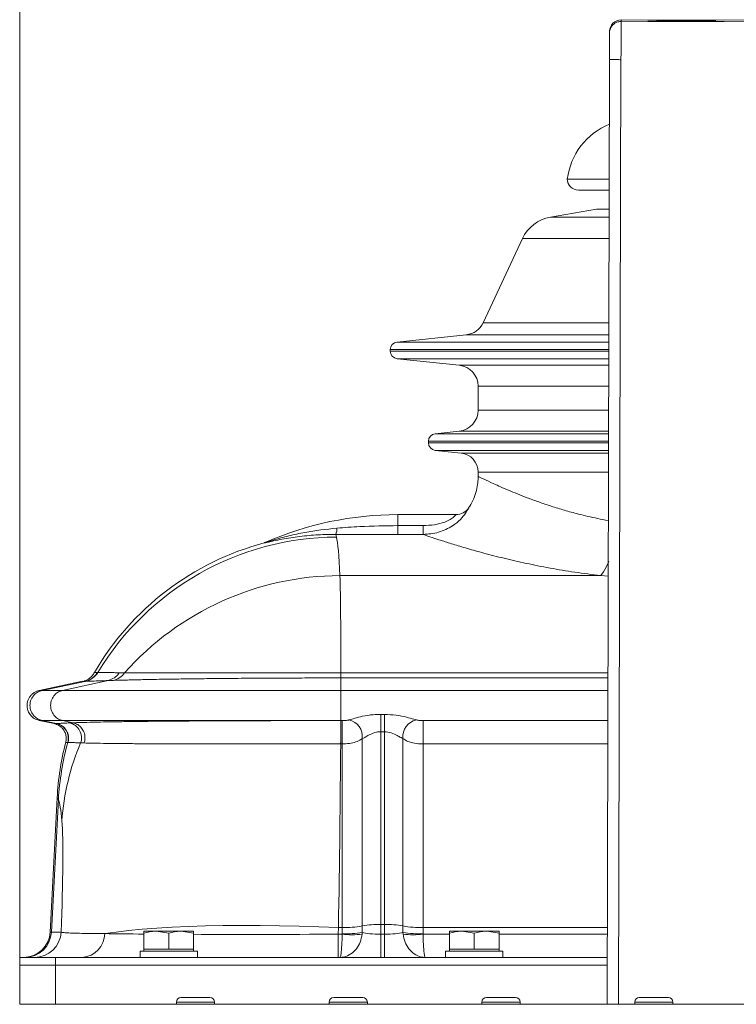
# Model space of a CAD drawing. Units: millimetres. Extents: x 209 to 13318, y -34 to 5706.
# Drawn here: x 6319 to 6507, y 4092 to 4350 of the extents above; entities that cross this region are included whole.
import ezdxf

# ---------------------------------------------------------------- set-up
doc = ezdxf.new("R2010")
doc.units = ezdxf.units.MM

msp = doc.modelspace()

# ---------------------------------------------------------------- linework, layer by layer
at = {"color": 7, "linetype": 'Continuous', "lineweight": 15}
for p, q in [((6319.3, 4092.27), (6319.3, 4491.27)), ((6476.74, 4350.1), (6476.74, 4349.72)), ((6510.74, 4350.01), (6476.74, 4350.1)), ((6510.74, 4349.63), (6476.74, 4349.72)), ((6473.73, 4347.1), (6473.73, 4346.72)), ((6473.71, 4339.72), (6473.07, 4092.27)), ((6466.55, 4308.43), (6462.66, 4308.43)), ((6473.63, 4308.43), (6466.55, 4308.43)), ((6473.62, 4305.54), (6465.59, 4305.54)), ((6473.62, 4305.55), (6469.12, 4305.55)), ((6458.23, 4298.45), (6470.31, 4300.58)), ((6470.31, 4300.58), (6473.61, 4300.58)), ((6440.63, 4270.79), (6450.91, 4292.83)), ((6418.1, 4265.74), (6436.22, 4267.64)), ((6416.31, 4263.35), (6416.31, 4263.75)), ((6434.39, 4259.65), (6418.1, 4261.36)), ((6439.31, 4247.87), (6439.31, 4254.18)), ((6428.1, 4241.74), (6434.39, 4242.4)), ((6426.31, 4239.35), (6426.31, 4239.75)), ((6434.83, 4236.65), (6428.1, 4237.36)), ((6439.31, 4230.55), (6439.31, 4231.68)), ((6418.31, 4217.66), (6418.31, 4220.55)), ((6433.53, 4220.55), (6418.31, 4220.55)), ((6418.31, 4215.34), (6418.31, 4217.66)), ((6424.9, 4217.66), (6418.31, 4217.66)), ((6424.9, 4215.34), (6424.9, 4217.66)), ((6402.23, 4214.67), (6402.05, 4215.37)), ((6418.31, 4215.34), (6424.9, 4215.34)), ((6383.31, 4213.11), (6383.45, 4213.11)), ((6403.13, 4204.58), (6471.4, 4204.58)), ((6471.4, 4204.58), (6473.36, 4204.42)), ((6339.75, 4179.21), (6339.64, 4179.21)), ((6346.73, 4179.1), (6345.37, 4179.12)), ((6403.4, 4179.1), (6403.39, 4179.1)), ((6403.4, 4177.76), (6403.4, 4179.1)), ((6473.29, 4179.1), (6403.4, 4179.1)), ((6324.4, 4174.46), (6335.76, 4176.88)), ((6325.14, 4174.46), (6336.39, 4176.86)), ((6330.46, 4174.46), (6342.43, 4177.08)), ((6335.69, 4176.84), (6335.71, 4176.84)), ((6336.39, 4176.86), (6336.39, 4176.86)), ((6342.43, 4177.08), (6342.43, 4177.08)), ((6403.36, 4174.46), (6403.39, 4177.76)), ((6403.39, 4177.76), (6403.4, 4177.76)), ((6403.4, 4177.76), (6473.29, 4177.76)), ((6403.36, 4174.46), (6473.28, 4174.46)), ((6414.81, 4168.21), (6413.81, 4168.21)), ((6413.81, 4163.68), (6413.81, 4168.21)), ((6414.81, 4163.68), (6414.81, 4168.21)), ((6328.34, 4165.8), (6324.4, 4166.64)), ((6328.96, 4165.82), (6325.14, 4166.64)), ((6328.96, 4165.82), (6328.96, 4165.82)), ((6333.27, 4166.02), (6330.46, 4166.64)), ((6333.27, 4166.02), (6333.27, 4166.02)), ((6403.36, 4166.58), (6403.36, 4166.64)), ((6403.71, 4166.58), (6403.36, 4166.58)), ((6403.36, 4160.48), (6403.36, 4166.58)), ((6403.71, 4160.48), (6403.71, 4166.58)), ((6424.91, 4160.48), (6424.91, 4166.58)), ((6473.26, 4166.58), (6424.91, 4166.58)), ((6413.81, 4163.68), (6414.81, 4163.68)), ((6413.81, 4113.17), (6413.81, 4163.68)), ((6414.81, 4163.68), (6414.81, 4113.17)), ((6331.89, 4160.88), (6331.98, 4160.87)), ((6335.25, 4160.74), (6336.14, 4160.72)), ((6403.36, 4160.48), (6403.71, 4160.48)), ((6403.71, 4160.48), (6403.71, 4112.39)), ((6408.98, 4112.8), (6408.98, 4161.9)), ((6419.64, 4161.9), (6419.64, 4112.8)), ((6424.91, 4112.39), (6424.91, 4160.48)), ((6424.91, 4160.48), (6473.25, 4160.48)), ((6327.26, 4111.18), (6329.11, 4146.37)), ((6327.6, 4111.18), (6329.43, 4145.89)), ((6330.14, 4111.18), (6327.6, 4111.18)), ((6351.81, 4111.45), (6355.06, 4111.45)), ((6358.31, 4110.87), (6355.06, 4111.45)), ((6355.06, 4111.45), (6361.56, 4111.45)), ((6364.81, 4110.87), (6361.56, 4111.45)), ((6361.56, 4111.45), (6364.81, 4111.45)), ((6402.67, 4110.64), (6402.75, 4112.39)), ((6402.75, 4112.39), (6403.71, 4112.39)), ((6403.71, 4112.39), (6403.71, 4110.7)), ((6408.94, 4110.64), (6408.98, 4111.11)), ((6408.98, 4111.11), (6408.98, 4112.8)), ((6413.81, 4110.64), (6413.81, 4113.17)), ((6413.81, 4113.17), (6414.81, 4113.17)), ((6414.81, 4113.17), (6414.81, 4110.64)), ((6419.64, 4112.8), (6419.64, 4111.11)), ((6419.64, 4111.11), (6419.68, 4110.64)), ((6424.91, 4110.7), (6424.91, 4112.39)), ((6424.91, 4112.39), (6473.12, 4112.39)), ((6431.81, 4111.45), (6435.06, 4111.45)), ((6438.31, 4110.87), (6435.06, 4111.45)), ((6435.06, 4111.45), (6441.56, 4111.45)), ((6444.81, 4110.87), (6441.56, 4111.45)), ((6441.56, 4111.45), (6444.81, 4111.45)), ((6351.81, 4106.75), (6351.81, 4110.87)), ((6358.31, 4106.75), (6358.31, 4110.87)), ((6364.81, 4106.75), (6364.81, 4110.87)), ((6403.71, 4110.64), (6402.67, 4110.64)), ((6402.67, 4104.55), (6402.67, 4110.64)), ((6403.71, 4110.7), (6403.71, 4110.64)), ((6414.81, 4110.64), (6413.81, 4110.64)), ((6413.81, 4104.55), (6413.81, 4110.64)), ((6414.81, 4104.55), (6414.81, 4110.64)), ((6424.91, 4110.64), (6424.91, 4110.7)), ((6431.81, 4106.75), (6431.81, 4110.87)), ((6438.31, 4106.75), (6438.31, 4110.87)), ((6444.81, 4106.75), (6444.81, 4110.87)), ((6350.81, 4104.55), (6350.81, 4106.15)), ((6365.81, 4106.15), (6350.81, 4106.15)), ((6351.81, 4106.15), (6351.81, 4106.75)), ((6351.81, 4106.75), (6355.06, 4106.75)), ((6355.06, 4106.75), (6358.31, 4106.75)), ((6358.31, 4106.75), (6361.56, 4106.75)), ((6361.56, 4106.75), (6364.81, 4106.75)), ((6364.81, 4106.75), (6364.81, 4106.15)), ((6365.81, 4106.15), (6365.81, 4104.55)), ((6430.81, 4104.55), (6430.81, 4106.15)), ((6445.81, 4106.15), (6430.81, 4106.15)), ((6431.81, 4106.15), (6431.81, 4106.75)), ((6431.81, 4106.75), (6435.06, 4106.75)), ((6435.06, 4106.75), (6438.31, 4106.75)), ((6438.31, 4106.75), (6441.56, 4106.75)), ((6441.56, 4106.75), (6444.81, 4106.75)), ((6444.81, 4106.75), (6444.81, 4106.15)), ((6445.81, 4106.15), (6445.81, 4104.55)), ((6328.69, 4104.55), (6319.3, 4104.55)), ((6328.69, 4102.55), (6328.69, 4104.55)), ((6473.1, 4104.55), (6328.69, 4104.55)), ((6328.69, 4102.55), (6473.09, 4102.55)), ((6360.31, 4092.85), (6360.31, 4092.27)), ((6370.31, 4092.85), (6370.31, 4092.27)), ((6400.31, 4092.85), (6400.31, 4092.27)), ((6410.31, 4092.85), (6410.31, 4092.27)), ((6440.31, 4092.85), (6440.31, 4092.27)), ((6450.31, 4092.85), (6450.31, 4092.27)), ((6480.31, 4092.85), (6480.31, 4092.27)), ((6490.31, 4092.85), (6490.31, 4092.27)), ((7099.3, 4092.27), (6319.3, 4092.27))]:
    msp.add_line(p, q, dxfattribs=at)
at = {"color": 8, "linetype": 'Continuous', "lineweight": 15}
for p, q in [((6476.71, 4339.7), (6476.07, 4092.27)), ((6458.23, 4298.45), (6473.6, 4298.45)), ((6450.91, 4292.83), (6473.59, 4292.83)), ((6473.53, 4270.79), (6440.63, 4270.79)), ((6473.52, 4265.74), (6418.1, 4265.74)), ((6436.22, 4267.64), (6473.52, 4267.64)), ((6416.31, 4263.75), (6473.51, 4263.75)), ((6473.51, 4263.35), (6416.31, 4263.35)), ((6418.1, 4261.36), (6473.51, 4261.36)), ((6473.5, 4259.65), (6434.39, 4259.65)), ((6439.31, 4254.18), (6473.49, 4254.18)), ((6473.47, 4247.87), (6439.31, 4247.87)), ((6473.46, 4241.74), (6428.1, 4241.74)), ((6434.39, 4242.4), (6473.46, 4242.4)), ((6426.31, 4239.75), (6473.45, 4239.75)), ((6473.45, 4239.35), (6426.31, 4239.35)), ((6428.1, 4237.36), (6473.44, 4237.36)), ((6473.44, 4236.65), (6434.83, 4236.65)), ((6439.31, 4231.68), (6473.43, 4231.68)), ((6329.11, 4146.37), (6329.43, 4145.89)), ((6431.81, 4110.64), (6424.91, 4110.64)), ((6473.12, 4110.64), (6444.81, 4110.64)), ((6319.3, 4102.55), (6328.69, 4102.55)), ((6328.69, 4102.55), (6328.69, 4092.27))]:
    msp.add_line(p, q, dxfattribs=at)
at = {"color": 7, "linetype": 'Continuous', "lineweight": 15, "flags": 128}
for points in [[(6476.74, 4349.72), (6476.74, 4349.52), (6476.73, 4348.95), (6476.73, 4348.02), (6476.73, 4346.78), (6476.73, 4345.26), (6476.72, 4343.53), (6476.72, 4341.65), (6476.71, 4339.7)], [(6503.74, 4349.71), (6503.56, 4349.72), (6503.02, 4349.72), (6502.15, 4349.72), (6500.97, 4349.73), (6499.54, 4349.74), (6497.89, 4349.74), (6496.09, 4349.75), (6494.21, 4349.75), (6492.31, 4349.76), (6490.47, 4349.76), (6488.74, 4349.76), (6487.19, 4349.77), (6485.88, 4349.77), (6484.85, 4349.77), (6484.14, 4349.77), (6483.78, 4349.77), (6483.78, 4349.76), (6484.14, 4349.76), (6484.85, 4349.75), (6485.88, 4349.75), (6487.19, 4349.74), (6488.74, 4349.74), (6490.47, 4349.73), (6492.31, 4349.73), (6494.21, 4349.72), (6496.09, 4349.72), (6497.89, 4349.71), (6499.54, 4349.71), (6500.97, 4349.71), (6502.15, 4349.71), (6503.02, 4349.71), (6503.56, 4349.71), (6503.74, 4349.71)], [(6501.51, 4349.97), (6501.33, 4349.97), (6500.79, 4349.98), (6499.92, 4349.98), (6498.77, 4349.99), (6497.38, 4349.99), (6495.82, 4350), (6494.16, 4350), (6492.48, 4350.01), (6490.86, 4350.01), (6489.38, 4350.01), (6488.1, 4350.01), (6487.08, 4350.01), (6486.37, 4350.01), (6486.01, 4350.01), (6486.01, 4350.01), (6486.37, 4350.01), (6487.08, 4350), (6488.1, 4350), (6489.38, 4349.99), (6490.86, 4349.99), (6492.48, 4349.98), (6494.16, 4349.98), (6495.82, 4349.97), (6497.38, 4349.97), (6498.77, 4349.97), (6499.92, 4349.97), (6500.79, 4349.97), (6501.33, 4349.97), (6501.51, 4349.97)], [(6341.58, 4110.79), (6344.55, 4111.21), (6347.82, 4111.59), (6351.36, 4111.92), (6355.17, 4112.21), (6359.21, 4112.46), (6363.48, 4112.65), (6367.94, 4112.79), (6372.58, 4112.89), (6377.37, 4112.93), (6382.29, 4112.92), (6387.32, 4112.87), (6392.42, 4112.76), (6397.57, 4112.6), (6402.75, 4112.39)]]:
    msp.add_lwpolyline(points, dxfattribs=at)
at = {"color": 7, "linetype": 'Continuous', "lineweight": 15}
msp.add_lwpolyline([(6471.4, 4204.58), (6472.12, 4205.52), (6472.83, 4206.77), (6473.5, 4208.29)], dxfattribs=at)
at = {"color": 8, "linetype": 'Continuous', "lineweight": 15, "flags": 128}
for points in [[(6335.71, 4176.84), (6335.96, 4176.85), (6336.39, 4176.86), (6336.39, 4176.86), (6336.39, 4176.86)], [(6327.6, 4111.18), (6327.3, 4111.18), (6327.26, 4111.18)]]:
    msp.add_lwpolyline(points, dxfattribs=at)
at = {"color": 7, "linetype": 'Continuous', "lineweight": 15}
for centre, radius, start, end in [((6476.73, 4347.1), 3, 89.8511, 180), ((6480.52, 4306.15), 18, 112.3716, 172.7479), ((6465.59, 4308.48), 2.93, 181.0061, 270), ((6459.97, 4288.6), 10, 100, 155), ((6435.64, 4273.11), 5.5, 276, 335), ((6418.31, 4263.75), 2, 96, 180), ((6418.31, 4263.35), 2, 180, 264), ((6433.81, 4254.18), 5.5, 0, 84), ((6433.81, 4247.87), 5.5, 276, 0), ((6428.31, 4239.75), 2, 96, 180), ((6428.31, 4239.35), 2, 180, 264), ((6434.31, 4231.68), 5, 0, 84), ((6433.53, 4224.55), 4, 270, 326.9672), ((6433.53, 4224.55), 4, 269.9978, 326.9466), ((6418.31, 4134.45), 86.1, 90, 113.8365), ((6398.51, 4216.85), 3.84, 337.2777, 2.1179), ((6402.58, 4141.28), 73.39, 90.2795, 148.8772), ((6402.01, 4142.55), 73, 104.84, 149.8434), ((6403.49, 4128.64), 75.94, 90.2689, 138.3616), ((6335.47, 4181.72), 4.97, 282.1215, 329.6337), ((6342.81, 4181.72), 4.72, 282.9584, 326.2167), ((6328.02, 4161.91), 4, 345.0535, 77.8789), ((6331.46, 4162.07), 4.01, 340.6908, 77.3457), ((2173.2, 4166.05), 4230.13, 359.92453, 0.00725), ((6404.54, 4162.38), 4.47, 353.8613, 77.9928), ((6424.08, 4162.38), 4.47, 102.0069, 186.1389), ((6402.01, 4142.55), 73, 165.4412, 176.9963), ((6401.78, 4141.7), 72.48, 164.6554, 176.6865), ((6394.84, 4135.6), 64.69, 157.1248, 175.7867), ((6320.27, 4111.55), 7, 270, 357.2902), ((6320.62, 4111.54), 6.99, 270.0365, 357.0418), ((6323.16, 4111.54), 6.99, 270.0365, 357.0418), ((6404.3, 4138.94), 26.56, 268.7248, 280.1443), ((6404.3, 4137.26), 26.56, 268.7248, 280.1443), ((6413.27, 4088.84), 24.34, 88.7233, 100.1449), ((6415.35, 4088.84), 24.34, 79.8552, 91.2767), ((6424.32, 4138.94), 26.56, 259.8556, 271.2752), ((6424.32, 4137.26), 26.56, 259.8556, 271.2752), ((6335.2, 4110.91), 6.38, 274.6193, 358.9177), ((6406.33, 4136.85), 26.35, 264.301, 275.699), ((6422.3, 4136.85), 26.35, 264.301, 275.699), ((6361.51, 4092.85), 1.2, 90, 180), ((6369.11, 4092.85), 1.2, 0, 90), ((6401.51, 4092.85), 1.2, 90, 180), ((6409.11, 4092.85), 1.2, 0, 90), ((6441.51, 4092.85), 1.2, 90, 180), ((6449.11, 4092.85), 1.2, 0, 90), ((6481.51, 4092.85), 1.2, 90, 180), ((6489.11, 4092.85), 1.2, 0, 90)]:
    msp.add_arc(centre, radius, start, end, dxfattribs=at)
at = {"color": 7, "linetype": 'Continuous', "lineweight": 15, "extrusion": (0, 0, -1)}
for centre, major_axis, ratio, start_param, end_param in [((6397.11, 4053.8), (4.66, 161.75), 0.028732, 0.103594, 0.369525), ((6400.28, 4097.38), (2.2, 115), 0.019133, 0.369987, 0.780085), ((6400.28, 4097.38), (2.2, 115), 0.019133, 0.989665, 1.43953), ((6324.31, 4057.62), (4.67, 88.75), 0.052263, 0.101672, 0.367603), ((6327.48, 4101.2), (2.21, 42), 0.052263, 0.367603, 1.328061), ((6413.81, 4111.55), (-5.5, 0), 0.166124, 4.712389, 5.784512), ((6414.81, 4111.55), (-5.5, 0), 0.166124, 3.640266, 4.712389)]:
    msp.add_ellipse(centre, major_axis=major_axis, ratio=ratio, start_param=start_param, end_param=end_param, dxfattribs=at)
at = {"color": 8, "linetype": 'Continuous', "lineweight": 15, "extrusion": (0, 0, -1)}
for start_param, end_param in [(5.491167, 5.714158), (4.718955, 5.266621)]:
    msp.add_ellipse((6403.15, 4111.55), major_axis=(-73.09, -0.32), ratio=0.012472, start_param=start_param, end_param=end_param, dxfattribs=at)
at = {"color": 8, "linetype": 'Continuous', "lineweight": 15}
for points, knots in [([(6473.73, 4346.72), (6473.73, 4346.72), (6473.65, 4347.11), (6473.92, 4347.91), (6474.55, 4348.89), (6475.56, 4349.59), (6476.34, 4349.67), (6476.74, 4349.72)], [0, 0, 0, 0, 0.001621, 0.251216, 0.500811, 0.750405, 1, 1, 1, 1]), ([(6473.4, 4218.99), (6472.46, 4219.16), (6469.76, 4219.66), (6465.9, 4220.58), (6461.87, 4221.68), (6458.4, 4222.75), (6455.13, 4223.86), (6451.24, 4225.29), (6447.91, 4226.64), (6445.16, 4227.83), (6442.83, 4228.87), (6441.08, 4229.7), (6439.97, 4230.23), (6439.42, 4230.49), (6439.35, 4230.53), (6439.31, 4230.55)], [0.0394521, 0.0394521, 0.0394521, 0.0394521, 0.0848182, 0.1707276, 0.2367662, 0.302808, 0.3706581, 0.4385076, 0.5628753, 0.6266873, 0.6904957, 0.8119402, 0.8745057, 0.9370687, 1, 1, 1, 1]), ([(6324.44, 4174.46), (6324.43, 4174.46), (6324.32, 4174.46), (6324.76, 4174.46), (6325.14, 4174.46)], [0, 0, 0, 0, 0.112999, 1, 1, 1, 1]), ([(6324.44, 4166.64), (6324.43, 4166.64), (6324.32, 4166.64), (6324.76, 4166.64), (6325.14, 4166.64)], [0, 0, 0, 0, 0.112998, 1, 1, 1, 1]), ([(6328.86, 4165.82), (6328.61, 4165.81), (6328.29, 4165.8), (6328.35, 4165.81), (6328.36, 4165.81)], [0, 0, 0, 0, 0.779977, 1, 1, 1, 1]), ([(6331.4, 4160.89), (6331.38, 4160.89), (6331.33, 4160.89), (6331.64, 4160.88), (6331.89, 4160.88)], [0, 0, 0, 0, 0.2278501, 1, 1, 1, 1])]:
    msp.add_open_spline(points, degree=3, knots=knots, dxfattribs=at)
at = {"color": 7, "linetype": 'Continuous', "lineweight": 15}
for points, knots in [([(6473.73, 4346.72), (6473.73, 4346.72), (6473.73, 4346.72), (6473.73, 4346.65), (6473.73, 4346.34), (6473.73, 4345.67), (6473.72, 4344.74), (6473.72, 4343.58), (6473.72, 4342.24), (6473.71, 4340.93), (6473.71, 4340.07), (6473.71, 4339.72)], [0, 0, 0, 0, 0.008695, 0.086001, 0.219782, 0.356114, 0.492483, 0.628855, 0.765228, 0.901601, 1, 1, 1, 1]), ([(6436.87, 4222.38), (6436.96, 4222.5), (6437.49, 4223.23), (6438.19, 4224.73), (6438.89, 4226.8), (6439.27, 4228.75), (6439.29, 4230), (6439.3, 4230.55)], [0, 0, 0, 0, 0.051307, 0.314933, 0.567667, 0.809911, 1, 1, 1, 1]), ([(6424.9, 4215.34), (6426.28, 4215.45), (6428.35, 4215.62), (6430.9, 4216.61), (6432.89, 4217.71), (6434.71, 4219.22), (6436.05, 4220.88), (6436.71, 4222.01), (6436.88, 4222.35), (6436.88, 4222.36), (6436.88, 4222.37)], [0, 0, 0, 0, 0.226556, 0.34014, 0.453642, 0.611719, 0.754309, 0.881578, 0.979453, 1, 1, 1, 1]), ([(6433.53, 4220.55), (6433.51, 4220.52), (6433.47, 4220.45), (6432.98, 4219.93), (6432.01, 4219.21), (6430.28, 4218.41), (6427.84, 4217.78), (6425.9, 4217.7), (6424.9, 4217.66)], [0, 0, 0, 0, 0.110532, 0.224295, 0.350417, 0.500594, 0.740904, 1, 1, 1, 1]), ([(6402.35, 4217), (6399.53, 4216.69), (6395.29, 4216.22), (6389.72, 4214.99), (6386.46, 4214.11), (6384.48, 4213.5), (6383.84, 4213.3), (6383.64, 4213.23), (6383.54, 4213.21), (6383.5, 4213.2), (6383.51, 4213.2), (6383.52, 4213.2), (6383.52, 4213.21)], [0, 0, 0, 0, 0.427599, 0.644876, 0.861603, 0.941084, 0.964825, 0.975852, 0.985372, 0.993479, 0.999187, 1, 1, 1, 1]), ([(6418.31, 4217.66), (6414.98, 4217.61), (6409.65, 4217.54), (6404.34, 4217.14), (6402.35, 4217)], [0, 0, 0, 0, 0.625963, 1, 1, 1, 1]), ([(6383.45, 4213.11), (6383.52, 4213.13), (6384.02, 4213.25), (6386.07, 4213.73), (6389.66, 4214.43), (6394.43, 4215.05), (6398.58, 4215.35), (6401.12, 4215.36), (6402.05, 4215.37)], [0, 0, 0, 0, 0.017427, 0.110274, 0.357082, 0.606569, 0.855989, 1, 1, 1, 1]), ([(6402.05, 4215.37), (6404.76, 4215.36), (6410.17, 4215.35), (6415.6, 4215.35), (6418.31, 4215.34)], [0, 0, 0, 0, 0.49936, 1, 1, 1, 1]), ([(6424.9, 4215.34), (6425.42, 4215.17), (6426.45, 4214.81), (6429.26, 4213.88), (6432.64, 4212.81), (6436.42, 4211.67), (6440.87, 4210.41), (6446.02, 4209.09), (6451.82, 4207.75), (6458.04, 4206.51), (6464.57, 4205.41), (6469.13, 4204.86), (6471.4, 4204.58)], [0, 0, 0, 0, 0.112958, 0.225949, 0.317932, 0.41022, 0.502255, 0.602445, 0.702943, 0.803158, 0.90158, 1, 1, 1, 1]), ([(6383.52, 4213.21), (6383.51, 4213.2), (6383.43, 4213.17), (6383.37, 4213.14), (6383.31, 4213.11)], [0, 0, 0, 0, 0.038811, 1, 1, 1, 1]), ([(6335.73, 4176.78), (6335.82, 4176.8), (6336.07, 4176.87), (6336.64, 4177.09), (6337.37, 4177.5), (6338.1, 4178.13), (6338.63, 4178.75), (6338.81, 4179.15), (6338.85, 4179.24)], [0, 0, 0, 0, 0.099311, 0.251551, 0.438577, 0.689946, 0.932954, 1, 1, 1, 1]), ([(6336.39, 4176.86), (6336.92, 4177.03), (6337.99, 4177.37), (6338.94, 4178.24), (6339.44, 4178.89), (6339.57, 4179.11), (6339.64, 4179.21)], [0, 0, 0, 0, 0.406836, 0.813668, 0.908767, 1, 1, 1, 1]), ([(6339.64, 4179.21), (6339.49, 4179.21), (6339.03, 4179.22), (6338.95, 4179.22), (6338.89, 4179.22)], [0, 0, 0, 0, 0.3227237, 1, 1, 1, 1]), ([(6345.37, 4179.12), (6344.9, 4179.13), (6343.34, 4179.15), (6341.31, 4179.18), (6340.27, 4179.2), (6339.75, 4179.21)], [0, 0, 0, 0, 0.177092, 0.587851, 1, 1, 1, 1]), ([(6342.43, 4177.08), (6343.01, 4177.28), (6344.07, 4177.64), (6344.96, 4178.53), (6345.32, 4179.04), (6345.37, 4179.12)], [0, 0, 0, 0, 0.499433, 0.916374, 1, 1, 1, 1]), ([(6403.39, 4179.1), (6401.37, 4179.1), (6397.34, 4179.09), (6391.09, 4179.1), (6384.74, 4179.09), (6378.44, 4179.08), (6372.54, 4179.07), (6367.14, 4179.07), (6362.26, 4179.07), (6358.02, 4179.07), (6354.4, 4179.07), (6351.37, 4179.08), (6348.78, 4179.09), (6347.42, 4179.09), (6346.73, 4179.1)], [0, 0, 0, 0, 0.076458, 0.15292, 0.240161, 0.327778, 0.415063, 0.50235, 0.589944, 0.677308, 0.75901, 0.840728, 0.920359, 1, 1, 1, 1]), ([(6403.39, 4177.76), (6403.39, 4177.9), (6403.39, 4178.14), (6403.39, 4178.69), (6403.39, 4179.02), (6403.39, 4179.1)], [0, 0, 0, 0, 0.499526, 0.877258, 1, 1, 1, 1]), ([(6336.39, 4176.86), (6336.39, 4176.86), (6336.39, 4176.86), (6336.45, 4176.86), (6336.51, 4176.86)], [0, 0, 0, 0, 0.000051, 1, 1, 1, 1]), ([(6336.51, 4176.86), (6337.11, 4176.88), (6338.32, 4176.93), (6339.74, 4176.98), (6342.43, 4177.08), (6342.43, 4177.08), (6342.43, 4177.08)], [0, 0, 0, 0, 0.41145, 0.822417, 0.999998, 1, 1, 1, 1]), ([(6342.43, 4177.08), (6342.43, 4177.08), (6343.15, 4177.08), (6343.51, 4177.1), (6343.87, 4177.12)], [0, 0, 0, 0, 0.0000139, 1, 1, 1, 1]), ([(6343.87, 4177.12), (6344.87, 4177.15), (6346.87, 4177.2), (6350.86, 4177.3), (6355.35, 4177.39), (6360.26, 4177.47), (6365.39, 4177.54), (6371.07, 4177.61), (6377.26, 4177.66), (6383.86, 4177.71), (6390.51, 4177.74), (6397.05, 4177.75), (6401.28, 4177.76), (6403.39, 4177.76), (6403.39, 4177.76)], [0, 0, 0, 0, 0.1068763, 0.2139817, 0.3207221, 0.4081329, 0.4957744, 0.5831159, 0.6707311, 0.7586749, 0.8462516, 0.9231274, 0.9999993, 1, 1, 1, 1]), ([(6324.4, 4166.64), (6323.96, 4166.78), (6323.07, 4167.06), (6322.09, 4167.98), (6321.51, 4168.98), (6321.22, 4170.02), (6321.21, 4171.23), (6321.61, 4172.37), (6322.24, 4173.25), (6322.88, 4173.82), (6323.61, 4174.24), (6324.14, 4174.39), (6324.4, 4174.46)], [0, 0, 0, 0, 0.128477, 0.254147, 0.360984, 0.443453, 0.55084, 0.690554, 0.768455, 0.847852, 0.925863, 1, 1, 1, 1]), ([(6325.14, 4166.64), (6324.8, 4166.74), (6324.04, 4166.96), (6323.01, 4167.76), (6322.2, 4168.99), (6321.88, 4170.55), (6322.2, 4172.11), (6323.01, 4173.34), (6324.04, 4174.13), (6324.8, 4174.36), (6325.14, 4174.46)], [0, 0, 0, 0, 0.099287, 0.217711, 0.353497, 0.499999, 0.6465, 0.782296, 0.900713, 1, 1, 1, 1]), ([(6325.14, 4174.46), (6325.46, 4174.46), (6326.1, 4174.46), (6327.67, 4174.46), (6329.4, 4174.46), (6330.46, 4174.46)], [0, 0, 0, 0, 0.278456, 0.557675, 1, 1, 1, 1]), ([(6330.46, 4166.64), (6330.13, 4166.74), (6329.39, 4166.96), (6328.38, 4167.76), (6327.59, 4168.99), (6327.28, 4170.55), (6327.59, 4172.11), (6328.38, 4173.34), (6329.39, 4174.13), (6330.13, 4174.36), (6330.46, 4174.46)], [0, 0, 0, 0, 0.099287, 0.21771, 0.353497, 0.499999, 0.6465, 0.782296, 0.900713, 1, 1, 1, 1]), ([(6330.46, 4174.46), (6331.29, 4174.46), (6332.95, 4174.46), (6336.37, 4174.46), (6340.67, 4174.46), (6345.94, 4174.46), (6352.22, 4174.46), (6358.95, 4174.46), (6365.86, 4174.46), (6372.69, 4174.46), (6379.96, 4174.46), (6387.57, 4174.46), (6395.41, 4174.46), (6400.71, 4174.46), (6403.36, 4174.46)], [0, 0, 0, 0, 0.090476, 0.181289, 0.273125, 0.365821, 0.459194, 0.553039, 0.627114, 0.701423, 0.775939, 0.850592, 0.925336, 1, 1, 1, 1]), ([(6403.36, 4166.64), (6403.36, 4166.74), (6403.36, 4166.96), (6403.36, 4167.76), (6403.36, 4168.99), (6403.36, 4170.55), (6403.36, 4172.11), (6403.36, 4173.34), (6403.36, 4174.13), (6403.36, 4174.36), (6403.36, 4174.46)], [0, 0, 0, 0, 0.099286, 0.21771, 0.353497, 0.499999, 0.6465, 0.782296, 0.900714, 1, 1, 1, 1]), ([(6413.81, 4168.21), (6413.16, 4168.19), (6411.56, 4168.15), (6409.27, 4167.79), (6407.06, 4167.23), (6405.97, 4166.9), (6405.47, 4166.75)], [0, 0, 0, 0, 0.220327, 0.539985, 0.788586, 1, 1, 1, 1]), ([(6423.15, 4166.75), (6422.93, 4166.81), (6422.17, 4167.04), (6420.38, 4167.55), (6417.8, 4168.09), (6415.84, 4168.17), (6414.81, 4168.21)], [0, 0, 0, 0, 0.099735, 0.336697, 0.654236, 1, 1, 1, 1]), ([(6325.14, 4166.64), (6325.46, 4166.64), (6326.1, 4166.64), (6327.67, 4166.64), (6329.4, 4166.64), (6330.46, 4166.64)], [0, 0, 0, 0, 0.278456, 0.557675, 1, 1, 1, 1]), ([(6331.34, 4160.9), (6331.4, 4161.2), (6331.54, 4161.89), (6331.39, 4162.93), (6331, 4163.87), (6330.47, 4164.59), (6329.88, 4165.12), (6329.29, 4165.48), (6328.77, 4165.69), (6328.47, 4165.76), (6328.35, 4165.79)], [0, 0, 0, 0, 0.1461821, 0.3262026, 0.4813322, 0.6186251, 0.7415347, 0.8507059, 0.9455257, 1, 1, 1, 1]), ([(6328.96, 4165.82), (6328.96, 4165.82), (6328.96, 4165.82), (6328.91, 4165.82), (6328.86, 4165.82)], [0, 0, 0, 0, 0.000049, 1, 1, 1, 1]), ([(6332.34, 4165.98), (6331.86, 4165.96), (6330.91, 4165.91), (6329.81, 4165.86), (6329.38, 4165.84), (6328.96, 4165.82), (6328.96, 4165.82), (6328.96, 4165.82)], [0, 0, 0, 0, 0.318535, 0.637203, 0.956111, 0.999998, 1, 1, 1, 1]), ([(6331.98, 4160.87), (6332.01, 4161), (6332.09, 4161.36), (6332.15, 4162.17), (6331.95, 4163.31), (6331.27, 4164.49), (6330.24, 4165.41), (6329.39, 4165.69), (6328.96, 4165.82)], [0, 0, 0, 0, 0.061302, 0.169345, 0.37702, 0.584671, 0.792336, 1, 1, 1, 1]), ([(6330.46, 4166.64), (6331.29, 4166.64), (6332.95, 4166.64), (6336.37, 4166.64), (6340.67, 4166.64), (6345.94, 4166.64), (6352.22, 4166.64), (6358.95, 4166.64), (6365.86, 4166.64), (6372.69, 4166.64), (6379.96, 4166.64), (6387.57, 4166.64), (6395.41, 4166.64), (6400.71, 4166.64), (6403.36, 4166.64)], [0, 0, 0, 0, 0.090476, 0.181289, 0.273125, 0.365821, 0.459194, 0.553039, 0.627114, 0.701423, 0.775939, 0.850592, 0.925336, 1, 1, 1, 1]), ([(6333.27, 4166.02), (6333.27, 4166.02), (6333.27, 4166.02), (6332.81, 4166), (6332.34, 4165.98)], [0, 0, 0, 0, 0.000012, 1, 1, 1, 1]), ([(6403.34, 4166.58), (6400.24, 4166.58), (6394.04, 4166.58), (6384.94, 4166.57), (6376.23, 4166.54), (6368.63, 4166.51), (6362.13, 4166.47), (6356.63, 4166.43), (6351.54, 4166.38), (6346.96, 4166.32), (6342.94, 4166.26), (6339.04, 4166.18), (6336.13, 4166.12), (6333.27, 4166.02), (6333.27, 4166.02), (6333.27, 4166.02)], [0, 0, 0, 0, 0.088453, 0.176908, 0.265324, 0.353754, 0.424058, 0.494572, 0.564907, 0.640339, 0.715973, 0.791465, 0.8957, 0.999999, 1, 1, 1, 1]), ([(6336.14, 4160.72), (6336.18, 4160.83), (6336.33, 4161.29), (6336.44, 4162.23), (6336.21, 4163.51), (6335.55, 4164.69), (6334.54, 4165.61), (6333.69, 4165.88), (6333.27, 4166.02)], [0, 0, 0, 0, 0.049436, 0.213811, 0.410358, 0.606903, 0.803452, 1, 1, 1, 1]), ([(6403.36, 4166.58), (6403.36, 4166.58), (6403.36, 4166.59), (6403.35, 4166.59), (6403.34, 4166.58)], [0, 0, 0, 0, 0.004832, 1, 1, 1, 1]), ([(6404.66, 4166.64), (6404.66, 4166.64), (6404.56, 4166.64), (6404.26, 4166.58), (6403.93, 4166.58), (6403.71, 4166.58)], [0, 0, 0, 0, 0.000067, 0.357334, 1, 1, 1, 1]), ([(6405.47, 4166.75), (6405.43, 4166.74), (6405.26, 4166.69), (6404.98, 4166.66), (6404.74, 4166.64), (6404.66, 4166.64), (6404.66, 4166.64)], [0, 0, 0, 0, 0.1695361, 0.7281782, 0.9999329, 1, 1, 1, 1]), ([(6423.96, 4166.64), (6423.96, 4166.64), (6423.83, 4166.64), (6423.54, 4166.67), (6423.29, 4166.72), (6423.15, 4166.75)], [0, 0, 0, 0, 0.000067, 0.442372, 1, 1, 1, 1]), ([(6424.91, 4166.58), (6424.88, 4166.58), (6424.63, 4166.58), (6424.3, 4166.59), (6424.03, 4166.64), (6423.96, 4166.64), (6423.96, 4166.64)], [0, 0, 0, 0, 0.081343, 0.763802, 0.999933, 1, 1, 1, 1]), ([(6408.98, 4161.9), (6409.17, 4161.98), (6409.44, 4162.09), (6410.13, 4162.48), (6411.1, 4163.03), (6412.47, 4163.59), (6413.43, 4163.65), (6413.81, 4163.68)], [0, 0, 0, 0, 0.1910881, 0.2593566, 0.514219, 0.8083883, 1, 1, 1, 1]), ([(6414.81, 4163.68), (6415.41, 4163.61), (6416.62, 4163.48), (6418.03, 4162.74), (6418.86, 4162.27), (6419.34, 4162.01), (6419.52, 4161.95), (6419.64, 4161.9)], [0, 0, 0, 0, 0.30334, 0.607949, 0.81194, 0.869737, 1, 1, 1, 1]), ([(6331.98, 4160.87), (6332.01, 4160.87), (6332.28, 4160.87), (6332.86, 4160.84), (6333.86, 4160.8), (6334.79, 4160.76), (6335.25, 4160.74)], [0, 0, 0, 0, 0.044064, 0.363545, 0.682262, 1, 1, 1, 1]), ([(6336.14, 4160.72), (6336.93, 4160.7), (6338.5, 4160.66), (6341.72, 4160.61), (6345.38, 4160.57), (6349.24, 4160.54), (6353.63, 4160.52), (6358.51, 4160.51), (6363.78, 4160.5), (6370.02, 4160.49), (6377.32, 4160.48), (6385.68, 4160.48), (6394.41, 4160.48), (6400.36, 4160.48), (6403.33, 4160.48)], [0, 0, 0, 0, 0.105347, 0.210625, 0.286246, 0.36201, 0.437567, 0.507696, 0.578004, 0.6481, 0.736102, 0.824091, 0.912046, 1, 1, 1, 1]), ([(6403.33, 4160.48), (6403.34, 4160.48), (6403.35, 4160.48), (6403.36, 4160.48), (6403.36, 4160.48)], [0, 0, 0, 0, 0.892823, 1, 1, 1, 1]), ([(6403.71, 4160.48), (6404.35, 4160.5), (6405.63, 4160.55), (6407.35, 4160.97), (6408.42, 4161.45), (6408.87, 4161.81), (6408.98, 4161.9)], [0, 0, 0, 0, 0.297959, 0.592039, 0.894159, 1, 1, 1, 1]), ([(6419.64, 4161.9), (6420.03, 4161.63), (6420.82, 4161.1), (6422.63, 4160.62), (6424.07, 4160.48), (6424.83, 4160.48), (6424.91, 4160.48)], [0, 0, 0, 0, 0.321491, 0.645973, 0.962204, 1, 1, 1, 1]), ([(6341.58, 4110.79), (6340.45, 4110.8), (6338.18, 4110.82), (6335.5, 4110.86), (6333.35, 4110.91), (6331.75, 4110.97), (6330.62, 4111.06), (6330.3, 4111.14), (6330.14, 4111.18)], [0, 0, 0, 0, 0.171904, 0.345226, 0.506577, 0.667931, 0.833962, 1, 1, 1, 1]), ([(6355.06, 4111.45), (6354.98, 4111.45), (6353.89, 4111.44), (6352.81, 4111.14), (6351.81, 4110.87)], [0, 0, 0, 0, 0.070219, 1, 1, 1, 1]), ([(6351.81, 4110.87), (6351.81, 4110.94), (6351.81, 4111.29), (6351.81, 4111.38), (6351.81, 4111.45)], [0, 0, 0, 0, 0.223715, 1, 1, 1, 1]), ([(6361.56, 4111.45), (6361.48, 4111.45), (6360.39, 4111.44), (6359.31, 4111.14), (6358.31, 4110.87)], [0, 0, 0, 0, 0.070218, 1, 1, 1, 1]), ([(6364.81, 4111.45), (6364.81, 4111.38), (6364.81, 4111.29), (6364.81, 4110.94), (6364.81, 4110.87)], [0, 0, 0, 0, 0.776285, 1, 1, 1, 1]), ([(6435.06, 4111.45), (6434.98, 4111.45), (6433.89, 4111.44), (6432.81, 4111.14), (6431.81, 4110.87)], [0, 0, 0, 0, 0.070212, 1, 1, 1, 1]), ([(6431.81, 4110.87), (6431.81, 4110.94), (6431.81, 4111.29), (6431.81, 4111.38), (6431.81, 4111.45)], [0, 0, 0, 0, 0.223715, 1, 1, 1, 1]), ([(6441.56, 4111.45), (6441.48, 4111.45), (6440.39, 4111.44), (6439.31, 4111.14), (6438.31, 4110.87)], [0, 0, 0, 0, 0.070212, 1, 1, 1, 1]), ([(6444.81, 4111.45), (6444.81, 4111.38), (6444.81, 4111.29), (6444.81, 4110.94), (6444.81, 4110.87)], [0, 0, 0, 0, 0.776285, 1, 1, 1, 1]), ([(6403.13, 4104.55), (6403.14, 4104.55), (6403.49, 4104.55), (6404.48, 4104.66), (6406.02, 4105.34), (6407.48, 4106.75), (6408.54, 4108.54), (6408.81, 4109.93), (6408.94, 4110.64)], [0, 0, 0, 0, 0.00173, 0.128061, 0.364291, 0.578356, 0.784944, 1, 1, 1, 1]), ([(6403.13, 4104.55), (6403.14, 4104.55), (6403.17, 4104.55), (6403.27, 4104.66), (6403.42, 4105.34), (6403.56, 4106.75), (6403.67, 4108.54), (6403.7, 4109.93), (6403.71, 4110.64)], [0, 0, 0, 0, 0.001727, 0.128008, 0.364294, 0.57845, 0.785046, 1, 1, 1, 1]), ([(6425.49, 4104.55), (6425.48, 4104.55), (6425.14, 4104.55), (6424.14, 4104.66), (6422.6, 4105.34), (6421.14, 4106.75), (6420.09, 4108.54), (6419.82, 4109.93), (6419.68, 4110.64)], [0, 0, 0, 0, 0.001728, 0.128059, 0.364289, 0.578356, 0.784944, 1, 1, 1, 1]), ([(6425.49, 4104.55), (6425.49, 4104.55), (6425.45, 4104.55), (6425.35, 4104.66), (6425.2, 4105.34), (6425.06, 4106.75), (6424.95, 4108.54), (6424.93, 4109.93), (6424.91, 4110.64)], [0, 0, 0, 0, 0.001727, 0.128008, 0.364294, 0.57845, 0.785046, 1, 1, 1, 1]), ([(6360.31, 4092.85), (6360.31, 4092.85), (6360.32, 4092.85), (6360.44, 4092.85), (6360.81, 4092.85), (6361.63, 4092.85), (6363.17, 4092.85), (6365.06, 4092.85), (6366.94, 4092.85), (6368.33, 4092.85), (6369.31, 4092.85), (6369.87, 4092.85), (6370.14, 4092.85), (6370.28, 4092.85), (6370.3, 4092.85), (6370.31, 4092.85)], [0, 0, 0, 0, 0.01431, 0.049151, 0.093694, 0.169405, 0.301246, 0.499684, 0.634684, 0.769212, 0.853044, 0.906454, 0.948852, 0.969035, 1, 1, 1, 1]), ([(6369.11, 4094.05), (6369.11, 4094.05), (6369.11, 4094.05), (6369.07, 4094.05), (6368.95, 4094.05), (6368.61, 4094.05), (6367.86, 4094.05), (6366.71, 4094.05), (6365.09, 4094.05), (6363.5, 4094.05), (6362.27, 4094.05), (6361.71, 4094.05), (6361.55, 4094.05), (6361.51, 4094.05), (6361.51, 4094.05), (6361.51, 4094.05)], [0, 0, 0, 0, 0.003165, 0.008536, 0.031002, 0.07587, 0.165599, 0.329488, 0.500313, 0.75045, 0.901719, 0.968889, 0.992152, 0.999028, 1, 1, 1, 1]), ([(6400.31, 4092.85), (6400.31, 4092.85), (6400.32, 4092.85), (6400.44, 4092.85), (6400.81, 4092.85), (6401.63, 4092.85), (6403.17, 4092.85), (6405.05, 4092.85), (6406.93, 4092.85), (6408.32, 4092.85), (6409.31, 4092.85), (6409.87, 4092.85), (6410.14, 4092.85), (6410.28, 4092.85), (6410.3, 4092.85), (6410.31, 4092.85)], [0, 0, 0, 0, 0.0143114, 0.0491536, 0.0936991, 0.1694147, 0.3012628, 0.4997124, 0.6321657, 0.7691974, 0.8530344, 0.9064487, 0.9488496, 0.9690334, 1, 1, 1, 1]), ([(6409.11, 4094.05), (6409.11, 4094.05), (6409.11, 4094.05), (6409.07, 4094.05), (6408.95, 4094.05), (6408.61, 4094.05), (6407.86, 4094.05), (6406.71, 4094.05), (6405.09, 4094.05), (6403.5, 4094.05), (6402.27, 4094.05), (6401.71, 4094.05), (6401.55, 4094.05), (6401.51, 4094.05), (6401.51, 4094.05), (6401.51, 4094.05)], [0, 0, 0, 0, 0.003165, 0.008536, 0.031002, 0.075867, 0.165596, 0.329488, 0.500314, 0.75045, 0.901719, 0.968889, 0.992152, 0.999028, 1, 1, 1, 1]), ([(6440.31, 4092.85), (6440.31, 4092.85), (6440.32, 4092.85), (6440.44, 4092.85), (6440.81, 4092.85), (6441.63, 4092.85), (6443.17, 4092.85), (6445.06, 4092.85), (6446.94, 4092.85), (6448.33, 4092.85), (6449.31, 4092.85), (6449.87, 4092.85), (6450.14, 4092.85), (6450.28, 4092.85), (6450.3, 4092.85), (6450.31, 4092.85)], [0, 0, 0, 0, 0.0143105, 0.0491508, 0.093695, 0.1694062, 0.3012444, 0.4996824, 0.6346822, 0.769213, 0.8530429, 0.9064541, 0.9488525, 0.9690352, 1, 1, 1, 1]), ([(6449.11, 4094.05), (6449.11, 4094.05), (6449.11, 4094.05), (6449.07, 4094.05), (6448.95, 4094.05), (6448.61, 4094.05), (6447.86, 4094.05), (6446.71, 4094.05), (6445.09, 4094.05), (6443.5, 4094.05), (6442.27, 4094.05), (6441.71, 4094.05), (6441.55, 4094.05), (6441.51, 4094.05), (6441.51, 4094.05), (6441.51, 4094.05)], [0, 0, 0, 0, 0.003165, 0.008535, 0.031001, 0.075869, 0.165597, 0.329486, 0.500315, 0.750452, 0.901717, 0.968887, 0.992152, 0.999028, 1, 1, 1, 1]), ([(6480.31, 4092.85), (6480.31, 4092.85), (6480.32, 4092.85), (6480.44, 4092.85), (6480.81, 4092.85), (6481.63, 4092.85), (6483.17, 4092.85), (6485.06, 4092.85), (6486.94, 4092.85), (6488.33, 4092.85), (6489.31, 4092.85), (6489.87, 4092.85), (6490.14, 4092.85), (6490.28, 4092.85), (6490.3, 4092.85), (6490.31, 4092.85)], [0, 0, 0, 0, 0.01431, 0.049151, 0.093695, 0.169406, 0.301245, 0.499683, 0.634683, 0.769213, 0.853044, 0.906454, 0.948852, 0.969035, 1, 1, 1, 1]), ([(6489.11, 4094.05), (6489.11, 4094.05), (6489.11, 4094.05), (6489.07, 4094.05), (6488.95, 4094.05), (6488.61, 4094.05), (6487.86, 4094.05), (6486.71, 4094.05), (6485.09, 4094.05), (6483.5, 4094.05), (6482.27, 4094.05), (6481.71, 4094.05), (6481.55, 4094.05), (6481.51, 4094.05), (6481.51, 4094.05), (6481.51, 4094.05)], [0, 0, 0, 0, 0.003165, 0.008536, 0.031002, 0.075868, 0.165598, 0.329487, 0.500314, 0.750451, 0.901718, 0.968888, 0.992152, 0.999028, 1, 1, 1, 1])]:
    msp.add_open_spline(points, degree=3, knots=knots, dxfattribs=at)
at = {"color": 8, "linetype": 'Continuous', "lineweight": 15}
msp.add_open_spline([(6473.71, 4339.72), (6473.76, 4339.71), (6473.85, 4339.71), (6474.54, 4339.71), (6475.53, 4339.71), (6476.32, 4339.7), (6476.71, 4339.7)], degree=3, dxfattribs=at)

doc.saveas('drawing.dxf')
